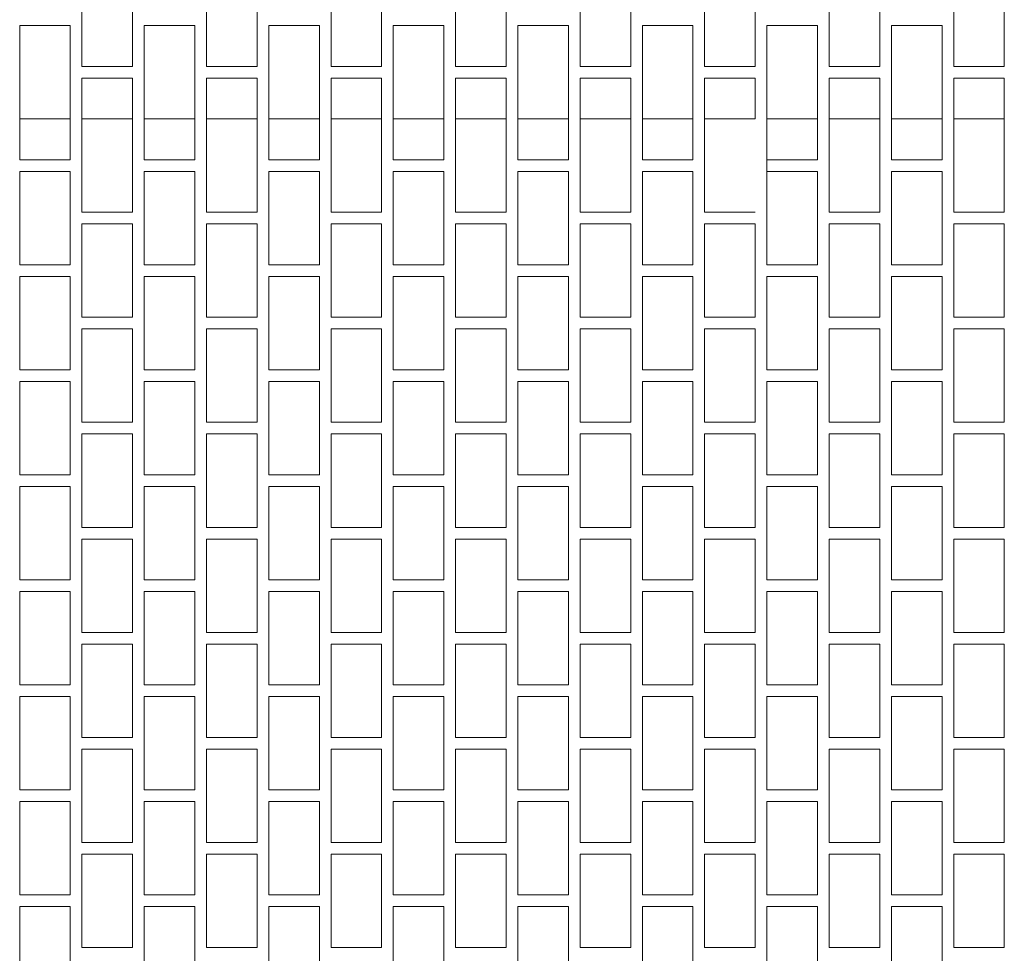
# Model space of a CAD drawing. Extents: x -7637 to 14363, y -4048 to 4352.
# Drawn here: x -6994 to -6867, y 642 to 762 of the extents above; entities that cross this region are included whole.
import ezdxf

# ---------------------------------------------------------------- set-up
doc = ezdxf.new("R2010")
doc.units = 0
doc.header["$MEASUREMENT"] = 0
doc.layers.add('elewacja-detal_Pen_No__8', color=8, linetype='Continuous', lineweight=18)

msp = doc.modelspace()

# ---------------------------------------------------------------- linework, layer by layer
at = {"layer": 'elewacja-detal_Pen_No__8', "linetype": 'Continuous'}
for p, q in [((-6985.51, 768.1), (-6985.51, 756.1)), ((-6979.01, 756.1), (-6979.01, 768.1)), ((-6969.51, 768.1), (-6969.51, 756.1)), ((-6963.01, 756.1), (-6963.01, 768.1)), ((-6953.51, 768.1), (-6953.51, 756.1)), ((-6947.01, 756.1), (-6947.01, 768.1)), ((-6937.51, 768.1), (-6937.51, 756.1)), ((-6931.01, 756.1), (-6931.01, 768.1)), ((-6921.51, 768.1), (-6921.51, 756.1)), ((-6915.01, 756.1), (-6915.01, 768.1)), ((-6905.51, 768.1), (-6905.51, 756.1)), ((-6899.01, 756.1), (-6899.01, 768.1)), ((-6889.51, 768.1), (-6889.51, 756.1)), ((-6883.01, 756.1), (-6883.01, 768.1)), ((-6873.51, 768.1), (-6873.51, 756.1)), ((-6867.01, 756.1), (-6867.01, 768.1)), ((-6987.01, 761.35), (-6993.51, 761.35)), ((-6993.51, 761.35), (-6993.51, 756.1)), ((-6987.01, 761.35), (-6993.51, 761.35)), ((-6993.51, 761.35), (-6993.51, 749.35)), ((-6987.01, 761.35), (-6987.01, 756.1)), ((-6987.01, 749.35), (-6987.01, 761.35)), ((-6971.01, 761.35), (-6977.51, 761.35)), ((-6977.51, 761.35), (-6977.51, 756.1)), ((-6971.01, 761.35), (-6977.51, 761.35)), ((-6977.51, 761.35), (-6977.51, 749.35)), ((-6971.01, 749.35), (-6971.01, 761.35)), ((-6955.01, 761.35), (-6961.51, 761.35)), ((-6961.51, 761.35), (-6961.51, 749.35)), ((-6955.01, 749.35), (-6955.01, 761.35)), ((-6939.01, 761.35), (-6945.51, 761.35)), ((-6945.51, 761.35), (-6945.51, 749.35)), ((-6939.01, 749.35), (-6939.01, 761.35)), ((-6923.01, 761.35), (-6929.51, 761.35)), ((-6929.51, 761.35), (-6929.51, 749.35)), ((-6923.01, 749.35), (-6923.01, 761.35)), ((-6907.01, 761.35), (-6913.51, 761.35)), ((-6913.51, 761.35), (-6913.51, 756.1)), ((-6907.01, 761.35), (-6913.51, 761.35)), ((-6913.51, 761.35), (-6913.51, 749.35)), ((-6907.01, 761.35), (-6907.01, 756.1)), ((-6907.01, 749.35), (-6907.01, 761.35)), ((-6891.01, 761.35), (-6897.51, 761.35)), ((-6897.51, 761.35), (-6897.51, 756.1)), ((-6891.01, 761.35), (-6897.51, 761.35)), ((-6897.51, 761.35), (-6897.51, 749.35)), ((-6891.01, 761.35), (-6891.01, 756.1)), ((-6891.01, 749.35), (-6891.01, 761.35)), ((-6875.01, 761.35), (-6881.51, 761.35)), ((-6881.51, 761.35), (-6881.51, 756.1)), ((-6875.01, 761.35), (-6881.51, 761.35)), ((-6881.51, 761.35), (-6881.51, 749.35)), ((-6875.01, 749.35), (-6875.01, 761.35)), ((-6985.51, 756.1), (-6979.01, 756.1)), ((-6963.01, 756.1), (-6969.51, 756.1)), ((-6947.01, 756.1), (-6953.51, 756.1)), ((-6931.01, 756.1), (-6937.51, 756.1)), ((-6921.51, 756.1), (-6915.01, 756.1)), ((-6905.51, 756.1), (-6899.01, 756.1)), ((-6889.51, 756.1), (-6883.01, 756.1)), ((-6867.01, 756.1), (-6873.51, 756.1)), ((-6985.51, 749.35), (-6985.51, 754.6)), ((-6985.51, 754.6), (-6979.01, 754.6)), ((-6979.01, 754.6), (-6979.01, 749.35)), ((-6969.51, 749.35), (-6969.51, 754.6)), ((-6969.51, 754.6), (-6963.01, 754.6)), ((-6963.01, 754.6), (-6963.01, 749.35)), ((-6953.51, 749.35), (-6953.51, 754.6)), ((-6953.51, 754.6), (-6947.01, 754.6)), ((-6947.01, 754.6), (-6947.01, 749.35)), ((-6937.51, 749.35), (-6937.51, 754.6)), ((-6937.51, 754.6), (-6931.01, 754.6)), ((-6931.01, 754.6), (-6931.01, 749.35)), ((-6921.51, 749.35), (-6921.51, 754.6)), ((-6921.51, 754.6), (-6915.01, 754.6)), ((-6915.01, 754.6), (-6915.01, 749.35)), ((-6905.51, 749.35), (-6905.51, 754.6)), ((-6905.51, 754.6), (-6899.01, 754.6)), ((-6899.01, 754.6), (-6899.01, 749.35)), ((-6889.51, 749.35), (-6889.51, 754.6)), ((-6889.51, 754.6), (-6883.01, 754.6)), ((-6883.01, 754.6), (-6883.01, 749.35)), ((-6873.51, 749.35), (-6873.51, 754.6)), ((-6873.51, 754.6), (-6867.01, 754.6)), ((-6867.01, 754.6), (-6867.01, 749.35)), ((-6993.51, 744.1), (-6993.51, 749.35)), ((-6993.51, 749.35), (-6987.01, 749.35)), ((-6987.01, 749.35), (-6987.01, 744.1)), ((-6979.01, 749.35), (-6985.51, 749.35)), ((-6985.51, 737.35), (-6985.51, 749.35)), ((-6985.51, 749.35), (-6979.01, 749.35)), ((-6979.01, 749.35), (-6979.01, 737.35)), ((-6977.51, 744.1), (-6977.51, 749.35)), ((-6977.51, 749.35), (-6971.01, 749.35)), ((-6971.01, 749.35), (-6971.01, 744.1)), ((-6969.51, 737.35), (-6969.51, 749.35)), ((-6969.51, 749.35), (-6963.01, 749.35)), ((-6963.01, 749.35), (-6969.51, 749.35)), ((-6963.01, 749.35), (-6963.01, 737.35)), ((-6961.51, 744.1), (-6961.51, 749.35)), ((-6961.51, 749.35), (-6955.01, 749.35)), ((-6955.01, 749.35), (-6955.01, 744.1)), ((-6953.51, 737.35), (-6953.51, 749.35)), ((-6953.51, 749.35), (-6947.01, 749.35)), ((-6947.01, 749.35), (-6953.51, 749.35)), ((-6947.01, 749.35), (-6947.01, 737.35)), ((-6945.51, 744.1), (-6945.51, 749.35)), ((-6945.51, 749.35), (-6939.01, 749.35)), ((-6939.01, 749.35), (-6939.01, 744.1)), ((-6931.01, 749.35), (-6937.51, 749.35)), ((-6937.51, 737.35), (-6937.51, 749.35)), ((-6937.51, 749.35), (-6931.01, 749.35)), ((-6931.01, 749.35), (-6931.01, 737.35)), ((-6929.51, 744.1), (-6929.51, 749.35)), ((-6929.51, 749.35), (-6923.01, 749.35)), ((-6923.01, 749.35), (-6923.01, 744.1)), ((-6921.51, 737.35), (-6921.51, 749.35)), ((-6921.51, 749.35), (-6915.01, 749.35)), ((-6915.01, 749.35), (-6921.51, 749.35)), ((-6915.01, 749.35), (-6915.01, 737.35)), ((-6913.51, 744.1), (-6913.51, 749.35)), ((-6913.51, 749.35), (-6907.01, 749.35)), ((-6907.01, 749.35), (-6907.01, 744.1)), ((-6905.51, 737.35), (-6905.51, 749.35)), ((-6905.51, 749.35), (-6899.01, 749.35)), ((-6899.01, 749.35), (-6905.51, 749.35)), ((-6897.51, 749.35), (-6897.51, 737.35)), ((-6897.51, 744.1), (-6897.51, 749.35)), ((-6897.51, 749.35), (-6891.01, 749.35)), ((-6891.01, 749.35), (-6891.01, 744.1)), ((-6883.01, 749.35), (-6889.51, 749.35)), ((-6889.51, 737.35), (-6889.51, 749.35)), ((-6889.51, 749.35), (-6883.01, 749.35)), ((-6883.01, 749.35), (-6883.01, 737.35)), ((-6881.51, 744.1), (-6881.51, 749.35)), ((-6881.51, 749.35), (-6875.01, 749.35)), ((-6875.01, 749.35), (-6875.01, 744.1)), ((-6873.51, 737.35), (-6873.51, 749.35)), ((-6873.51, 749.35), (-6867.01, 749.35)), ((-6867.01, 749.35), (-6873.51, 749.35)), ((-6867.01, 749.35), (-6867.01, 737.35)), ((-6987.01, 744.1), (-6993.51, 744.1)), ((-6971.01, 744.1), (-6977.51, 744.1)), ((-6955.01, 744.1), (-6961.51, 744.1)), ((-6939.01, 744.1), (-6945.51, 744.1)), ((-6923.01, 744.1), (-6929.51, 744.1)), ((-6907.01, 744.1), (-6913.51, 744.1)), ((-6891.01, 744.1), (-6897.51, 744.1)), ((-6875.01, 744.1), (-6881.51, 744.1)), ((-6993.51, 730.6), (-6993.51, 742.6)), ((-6993.51, 742.6), (-6987.01, 742.6)), ((-6987.01, 742.6), (-6987.01, 730.6)), ((-6977.51, 730.6), (-6977.51, 742.6)), ((-6977.51, 742.6), (-6971.01, 742.6)), ((-6971.01, 742.6), (-6971.01, 730.6)), ((-6961.51, 730.6), (-6961.51, 742.6)), ((-6961.51, 742.6), (-6955.01, 742.6)), ((-6955.01, 742.6), (-6955.01, 730.6)), ((-6945.51, 730.6), (-6945.51, 742.6)), ((-6945.51, 742.6), (-6939.01, 742.6)), ((-6939.01, 742.6), (-6939.01, 730.6)), ((-6929.51, 730.6), (-6929.51, 742.6)), ((-6929.51, 742.6), (-6923.01, 742.6)), ((-6923.01, 742.6), (-6923.01, 730.6)), ((-6913.51, 730.6), (-6913.51, 742.6)), ((-6913.51, 742.6), (-6907.01, 742.6)), ((-6907.01, 742.6), (-6907.01, 730.6)), ((-6897.51, 730.6), (-6897.51, 742.6)), ((-6897.51, 742.6), (-6891.01, 742.6)), ((-6891.01, 742.6), (-6891.01, 730.6)), ((-6881.51, 730.6), (-6881.51, 742.6)), ((-6881.51, 742.6), (-6875.01, 742.6)), ((-6875.01, 742.6), (-6875.01, 730.6)), ((-6979.01, 737.35), (-6985.51, 737.35)), ((-6963.01, 737.35), (-6969.51, 737.35)), ((-6947.01, 737.35), (-6953.51, 737.35)), ((-6931.01, 737.35), (-6937.51, 737.35)), ((-6915.01, 737.35), (-6921.51, 737.35)), ((-6899.01, 737.35), (-6905.51, 737.35)), ((-6883.01, 737.35), (-6889.51, 737.35)), ((-6867.01, 737.35), (-6873.51, 737.35)), ((-6985.51, 723.85), (-6985.51, 735.85)), ((-6985.51, 735.85), (-6979.01, 735.85)), ((-6979.01, 735.85), (-6979.01, 723.85)), ((-6969.51, 723.85), (-6969.51, 735.85)), ((-6969.51, 735.85), (-6963.01, 735.85)), ((-6963.01, 735.85), (-6963.01, 723.85)), ((-6953.51, 723.85), (-6953.51, 735.85)), ((-6953.51, 735.85), (-6947.01, 735.85)), ((-6947.01, 735.85), (-6947.01, 723.85)), ((-6937.51, 723.85), (-6937.51, 735.85)), ((-6937.51, 735.85), (-6931.01, 735.85)), ((-6931.01, 735.85), (-6931.01, 723.85)), ((-6921.51, 723.85), (-6921.51, 735.85)), ((-6921.51, 735.85), (-6915.01, 735.85)), ((-6915.01, 735.85), (-6915.01, 723.85)), ((-6905.51, 723.85), (-6905.51, 735.85)), ((-6905.51, 735.85), (-6899.01, 735.85)), ((-6899.01, 735.85), (-6899.01, 723.85)), ((-6889.51, 723.85), (-6889.51, 735.85)), ((-6889.51, 735.85), (-6883.01, 735.85)), ((-6883.01, 735.85), (-6883.01, 723.85)), ((-6873.51, 723.85), (-6873.51, 735.85)), ((-6873.51, 735.85), (-6867.01, 735.85)), ((-6867.01, 735.85), (-6867.01, 723.85)), ((-6993.51, 730.6), (-6987.01, 730.6)), ((-6977.51, 730.6), (-6971.01, 730.6)), ((-6961.51, 730.6), (-6955.01, 730.6)), ((-6945.51, 730.6), (-6939.01, 730.6)), ((-6929.51, 730.6), (-6923.01, 730.6)), ((-6913.51, 730.6), (-6907.01, 730.6)), ((-6897.51, 730.6), (-6891.01, 730.6)), ((-6881.51, 730.6), (-6875.01, 730.6)), ((-6993.51, 717.1), (-6993.51, 729.1)), ((-6993.51, 729.1), (-6987.01, 729.1)), ((-6987.01, 729.1), (-6987.01, 717.1)), ((-6977.51, 717.1), (-6977.51, 729.1)), ((-6977.51, 729.1), (-6971.01, 729.1)), ((-6971.01, 729.1), (-6971.01, 717.1)), ((-6961.51, 717.1), (-6961.51, 729.1)), ((-6961.51, 729.1), (-6955.01, 729.1)), ((-6955.01, 729.1), (-6955.01, 717.1)), ((-6945.51, 717.1), (-6945.51, 729.1)), ((-6945.51, 729.1), (-6939.01, 729.1)), ((-6939.01, 729.1), (-6939.01, 717.1)), ((-6929.51, 717.1), (-6929.51, 729.1)), ((-6929.51, 729.1), (-6923.01, 729.1)), ((-6923.01, 729.1), (-6923.01, 717.1)), ((-6913.51, 717.1), (-6913.51, 729.1)), ((-6913.51, 729.1), (-6907.01, 729.1)), ((-6907.01, 729.1), (-6907.01, 717.1)), ((-6897.51, 717.1), (-6897.51, 729.1)), ((-6897.51, 729.1), (-6891.01, 729.1)), ((-6891.01, 729.1), (-6891.01, 717.1)), ((-6881.51, 717.1), (-6881.51, 729.1)), ((-6881.51, 729.1), (-6875.01, 729.1)), ((-6875.01, 729.1), (-6875.01, 717.1)), ((-6985.51, 723.85), (-6979.01, 723.85)), ((-6969.51, 723.85), (-6963.01, 723.85)), ((-6953.51, 723.85), (-6947.01, 723.85)), ((-6937.51, 723.85), (-6931.01, 723.85)), ((-6921.51, 723.85), (-6915.01, 723.85)), ((-6905.51, 723.85), (-6899.01, 723.85)), ((-6889.51, 723.85), (-6883.01, 723.85)), ((-6873.51, 723.85), (-6867.01, 723.85)), ((-6985.51, 710.35), (-6985.51, 722.35)), ((-6985.51, 722.35), (-6979.01, 722.35)), ((-6979.01, 722.35), (-6979.01, 710.35)), ((-6969.51, 710.35), (-6969.51, 722.35)), ((-6969.51, 722.35), (-6963.01, 722.35)), ((-6963.01, 722.35), (-6963.01, 710.35)), ((-6953.51, 710.35), (-6953.51, 722.35)), ((-6953.51, 722.35), (-6947.01, 722.35)), ((-6947.01, 722.35), (-6947.01, 710.35)), ((-6937.51, 710.35), (-6937.51, 722.35)), ((-6937.51, 722.35), (-6931.01, 722.35)), ((-6931.01, 722.35), (-6931.01, 710.35)), ((-6921.51, 710.35), (-6921.51, 722.35)), ((-6921.51, 722.35), (-6915.01, 722.35)), ((-6915.01, 722.35), (-6915.01, 710.35)), ((-6905.51, 710.35), (-6905.51, 722.35)), ((-6905.51, 722.35), (-6899.01, 722.35)), ((-6899.01, 722.35), (-6899.01, 710.35)), ((-6889.51, 710.35), (-6889.51, 722.35)), ((-6889.51, 722.35), (-6883.01, 722.35)), ((-6883.01, 722.35), (-6883.01, 710.35)), ((-6873.51, 710.35), (-6873.51, 722.35)), ((-6873.51, 722.35), (-6867.01, 722.35)), ((-6867.01, 722.35), (-6867.01, 710.35)), ((-6993.51, 717.1), (-6987.01, 717.1)), ((-6977.51, 717.1), (-6971.01, 717.1)), ((-6961.51, 717.1), (-6955.01, 717.1)), ((-6945.51, 717.1), (-6939.01, 717.1)), ((-6929.51, 717.1), (-6923.01, 717.1)), ((-6913.51, 717.1), (-6907.01, 717.1)), ((-6897.51, 717.1), (-6891.01, 717.1)), ((-6881.51, 717.1), (-6875.01, 717.1)), ((-6993.51, 703.6), (-6993.51, 715.6)), ((-6993.51, 715.6), (-6987.01, 715.6)), ((-6987.01, 715.6), (-6987.01, 703.6)), ((-6977.51, 703.6), (-6977.51, 715.6)), ((-6977.51, 715.6), (-6971.01, 715.6)), ((-6971.01, 715.6), (-6971.01, 703.6)), ((-6961.51, 703.6), (-6961.51, 715.6)), ((-6961.51, 715.6), (-6955.01, 715.6)), ((-6955.01, 715.6), (-6955.01, 703.6)), ((-6945.51, 703.6), (-6945.51, 715.6)), ((-6945.51, 715.6), (-6939.01, 715.6)), ((-6939.01, 715.6), (-6939.01, 703.6)), ((-6929.51, 703.6), (-6929.51, 715.6)), ((-6929.51, 715.6), (-6923.01, 715.6)), ((-6923.01, 715.6), (-6923.01, 703.6)), ((-6913.51, 703.6), (-6913.51, 715.6)), ((-6913.51, 715.6), (-6907.01, 715.6)), ((-6907.01, 715.6), (-6907.01, 703.6)), ((-6897.51, 703.6), (-6897.51, 715.6)), ((-6897.51, 715.6), (-6891.01, 715.6)), ((-6891.01, 715.6), (-6891.01, 703.6)), ((-6881.51, 703.6), (-6881.51, 715.6)), ((-6881.51, 715.6), (-6875.01, 715.6)), ((-6875.01, 715.6), (-6875.01, 703.6)), ((-6985.51, 710.35), (-6979.01, 710.35)), ((-6969.51, 710.35), (-6963.01, 710.35)), ((-6953.51, 710.35), (-6947.01, 710.35)), ((-6937.51, 710.35), (-6931.01, 710.35)), ((-6921.51, 710.35), (-6915.01, 710.35)), ((-6905.51, 710.35), (-6899.01, 710.35)), ((-6889.51, 710.35), (-6883.01, 710.35)), ((-6873.51, 710.35), (-6867.01, 710.35)), ((-6985.51, 696.85), (-6985.51, 708.85)), ((-6985.51, 708.85), (-6979.01, 708.85)), ((-6979.01, 708.85), (-6979.01, 696.85)), ((-6969.51, 696.85), (-6969.51, 708.85)), ((-6969.51, 708.85), (-6963.01, 708.85)), ((-6963.01, 708.85), (-6963.01, 696.85)), ((-6953.51, 696.85), (-6953.51, 708.85)), ((-6953.51, 708.85), (-6947.01, 708.85)), ((-6947.01, 708.85), (-6947.01, 696.85)), ((-6937.51, 696.85), (-6937.51, 708.85)), ((-6937.51, 708.85), (-6931.01, 708.85)), ((-6931.01, 708.85), (-6931.01, 696.85)), ((-6921.51, 696.85), (-6921.51, 708.85)), ((-6921.51, 708.85), (-6915.01, 708.85)), ((-6915.01, 708.85), (-6915.01, 696.85)), ((-6905.51, 696.85), (-6905.51, 708.85)), ((-6905.51, 708.85), (-6899.01, 708.85)), ((-6899.01, 708.85), (-6899.01, 696.85)), ((-6889.51, 696.85), (-6889.51, 708.85)), ((-6889.51, 708.85), (-6883.01, 708.85)), ((-6883.01, 708.85), (-6883.01, 696.85)), ((-6873.51, 696.85), (-6873.51, 708.85)), ((-6873.51, 708.85), (-6867.01, 708.85)), ((-6867.01, 708.85), (-6867.01, 696.85)), ((-6993.51, 703.6), (-6987.01, 703.6)), ((-6977.51, 703.6), (-6971.01, 703.6)), ((-6961.51, 703.6), (-6955.01, 703.6)), ((-6945.51, 703.6), (-6939.01, 703.6)), ((-6929.51, 703.6), (-6923.01, 703.6)), ((-6913.51, 703.6), (-6907.01, 703.6)), ((-6897.51, 703.6), (-6891.01, 703.6)), ((-6881.51, 703.6), (-6875.01, 703.6)), ((-6993.51, 690.1), (-6993.51, 702.1)), ((-6993.51, 702.1), (-6987.01, 702.1)), ((-6987.01, 702.1), (-6987.01, 690.1)), ((-6977.51, 690.1), (-6977.51, 702.1)), ((-6977.51, 702.1), (-6971.01, 702.1)), ((-6971.01, 702.1), (-6971.01, 690.1)), ((-6961.51, 690.1), (-6961.51, 702.1)), ((-6961.51, 702.1), (-6955.01, 702.1)), ((-6955.01, 702.1), (-6955.01, 690.1)), ((-6945.51, 690.1), (-6945.51, 702.1)), ((-6945.51, 702.1), (-6939.01, 702.1)), ((-6939.01, 702.1), (-6939.01, 690.1)), ((-6929.51, 690.1), (-6929.51, 702.1)), ((-6929.51, 702.1), (-6923.01, 702.1)), ((-6923.01, 702.1), (-6923.01, 690.1)), ((-6913.51, 690.1), (-6913.51, 702.1)), ((-6913.51, 702.1), (-6907.01, 702.1)), ((-6907.01, 702.1), (-6907.01, 690.1)), ((-6897.51, 690.1), (-6897.51, 702.1)), ((-6897.51, 702.1), (-6891.01, 702.1)), ((-6891.01, 702.1), (-6891.01, 690.1)), ((-6881.51, 690.1), (-6881.51, 702.1)), ((-6881.51, 702.1), (-6875.01, 702.1)), ((-6875.01, 702.1), (-6875.01, 690.1)), ((-6985.51, 696.85), (-6979.01, 696.85)), ((-6969.51, 696.85), (-6963.01, 696.85)), ((-6953.51, 696.85), (-6947.01, 696.85)), ((-6937.51, 696.85), (-6931.01, 696.85)), ((-6921.51, 696.85), (-6915.01, 696.85)), ((-6905.51, 696.85), (-6899.01, 696.85)), ((-6889.51, 696.85), (-6883.01, 696.85)), ((-6873.51, 696.85), (-6867.01, 696.85)), ((-6985.51, 683.35), (-6985.51, 695.35)), ((-6985.51, 695.35), (-6979.01, 695.35)), ((-6979.01, 695.35), (-6979.01, 683.35)), ((-6969.51, 683.35), (-6969.51, 695.35)), ((-6969.51, 695.35), (-6963.01, 695.35)), ((-6963.01, 695.35), (-6963.01, 683.35)), ((-6953.51, 683.35), (-6953.51, 695.35)), ((-6953.51, 695.35), (-6947.01, 695.35)), ((-6947.01, 695.35), (-6947.01, 683.35)), ((-6937.51, 683.35), (-6937.51, 695.35)), ((-6937.51, 695.35), (-6931.01, 695.35)), ((-6931.01, 695.35), (-6931.01, 683.35)), ((-6921.51, 683.35), (-6921.51, 695.35)), ((-6921.51, 695.35), (-6915.01, 695.35)), ((-6915.01, 695.35), (-6915.01, 683.35)), ((-6905.51, 683.35), (-6905.51, 695.35)), ((-6905.51, 695.35), (-6899.01, 695.35)), ((-6899.01, 695.35), (-6899.01, 683.35)), ((-6889.51, 683.35), (-6889.51, 695.35)), ((-6889.51, 695.35), (-6883.01, 695.35)), ((-6883.01, 695.35), (-6883.01, 683.35)), ((-6873.51, 683.35), (-6873.51, 695.35)), ((-6873.51, 695.35), (-6867.01, 695.35)), ((-6867.01, 695.35), (-6867.01, 683.35)), ((-6993.51, 690.1), (-6987.01, 690.1)), ((-6977.51, 690.1), (-6971.01, 690.1)), ((-6961.51, 690.1), (-6955.01, 690.1)), ((-6945.51, 690.1), (-6939.01, 690.1)), ((-6929.51, 690.1), (-6923.01, 690.1)), ((-6913.51, 690.1), (-6907.01, 690.1)), ((-6897.51, 690.1), (-6891.01, 690.1)), ((-6881.51, 690.1), (-6875.01, 690.1)), ((-6993.51, 676.6), (-6993.51, 688.6)), ((-6993.51, 688.6), (-6987.01, 688.6)), ((-6987.01, 688.6), (-6987.01, 676.6)), ((-6977.51, 676.6), (-6977.51, 688.6)), ((-6977.51, 688.6), (-6971.01, 688.6)), ((-6971.01, 688.6), (-6971.01, 676.6)), ((-6961.51, 676.6), (-6961.51, 688.6)), ((-6961.51, 688.6), (-6955.01, 688.6)), ((-6955.01, 688.6), (-6955.01, 676.6)), ((-6945.51, 676.6), (-6945.51, 688.6)), ((-6945.51, 688.6), (-6939.01, 688.6)), ((-6939.01, 688.6), (-6939.01, 676.6)), ((-6929.51, 676.6), (-6929.51, 688.6)), ((-6929.51, 688.6), (-6923.01, 688.6)), ((-6923.01, 688.6), (-6923.01, 676.6)), ((-6913.51, 676.6), (-6913.51, 688.6)), ((-6913.51, 688.6), (-6907.01, 688.6)), ((-6907.01, 688.6), (-6907.01, 676.6)), ((-6897.51, 676.6), (-6897.51, 688.6)), ((-6897.51, 688.6), (-6891.01, 688.6)), ((-6891.01, 688.6), (-6891.01, 676.6)), ((-6881.51, 676.6), (-6881.51, 688.6)), ((-6881.51, 688.6), (-6875.01, 688.6)), ((-6875.01, 688.6), (-6875.01, 676.6)), ((-6985.51, 683.35), (-6979.01, 683.35)), ((-6969.51, 683.35), (-6963.01, 683.35)), ((-6953.51, 683.35), (-6947.01, 683.35)), ((-6937.51, 683.35), (-6931.01, 683.35)), ((-6921.51, 683.35), (-6915.01, 683.35)), ((-6905.51, 683.35), (-6899.01, 683.35)), ((-6889.51, 683.35), (-6883.01, 683.35)), ((-6873.51, 683.35), (-6867.01, 683.35)), ((-6985.51, 669.85), (-6985.51, 681.85)), ((-6985.51, 681.85), (-6979.01, 681.85)), ((-6979.01, 681.85), (-6979.01, 669.85)), ((-6969.51, 669.85), (-6969.51, 681.85)), ((-6969.51, 681.85), (-6963.01, 681.85)), ((-6963.01, 681.85), (-6963.01, 669.85)), ((-6953.51, 669.85), (-6953.51, 681.85)), ((-6953.51, 681.85), (-6947.01, 681.85)), ((-6947.01, 681.85), (-6947.01, 669.85)), ((-6937.51, 669.85), (-6937.51, 681.85)), ((-6937.51, 681.85), (-6931.01, 681.85)), ((-6931.01, 681.85), (-6931.01, 669.85)), ((-6921.51, 669.85), (-6921.51, 681.85)), ((-6921.51, 681.85), (-6915.01, 681.85)), ((-6915.01, 681.85), (-6915.01, 669.85)), ((-6905.51, 669.85), (-6905.51, 681.85)), ((-6905.51, 681.85), (-6899.01, 681.85)), ((-6899.01, 681.85), (-6899.01, 669.85)), ((-6889.51, 669.85), (-6889.51, 681.85)), ((-6889.51, 681.85), (-6883.01, 681.85)), ((-6883.01, 681.85), (-6883.01, 669.85)), ((-6873.51, 669.85), (-6873.51, 681.85)), ((-6873.51, 681.85), (-6867.01, 681.85)), ((-6867.01, 681.85), (-6867.01, 669.85)), ((-6993.51, 676.6), (-6987.01, 676.6)), ((-6977.51, 676.6), (-6971.01, 676.6)), ((-6961.51, 676.6), (-6955.01, 676.6)), ((-6945.51, 676.6), (-6939.01, 676.6)), ((-6929.51, 676.6), (-6923.01, 676.6)), ((-6913.51, 676.6), (-6907.01, 676.6)), ((-6897.51, 676.6), (-6891.01, 676.6)), ((-6881.51, 676.6), (-6875.01, 676.6)), ((-6993.51, 663.1), (-6993.51, 675.1)), ((-6993.51, 675.1), (-6987.01, 675.1)), ((-6987.01, 675.1), (-6987.01, 663.1)), ((-6977.51, 663.1), (-6977.51, 675.1)), ((-6977.51, 675.1), (-6971.01, 675.1)), ((-6971.01, 675.1), (-6971.01, 663.1)), ((-6961.51, 663.1), (-6961.51, 675.1)), ((-6961.51, 675.1), (-6955.01, 675.1)), ((-6955.01, 675.1), (-6955.01, 663.1)), ((-6945.51, 663.1), (-6945.51, 675.1)), ((-6945.51, 675.1), (-6939.01, 675.1)), ((-6939.01, 675.1), (-6939.01, 663.1)), ((-6929.51, 663.1), (-6929.51, 675.1)), ((-6929.51, 675.1), (-6923.01, 675.1)), ((-6923.01, 675.1), (-6923.01, 663.1)), ((-6913.51, 663.1), (-6913.51, 675.1)), ((-6913.51, 675.1), (-6907.01, 675.1)), ((-6907.01, 675.1), (-6907.01, 663.1)), ((-6897.51, 663.1), (-6897.51, 675.1)), ((-6897.51, 675.1), (-6891.01, 675.1)), ((-6891.01, 675.1), (-6891.01, 663.1)), ((-6881.51, 663.1), (-6881.51, 675.1)), ((-6881.51, 675.1), (-6875.01, 675.1)), ((-6875.01, 675.1), (-6875.01, 663.1)), ((-6985.51, 669.85), (-6979.01, 669.85)), ((-6969.51, 669.85), (-6963.01, 669.85)), ((-6953.51, 669.85), (-6947.01, 669.85)), ((-6937.51, 669.85), (-6931.01, 669.85)), ((-6921.51, 669.85), (-6915.01, 669.85)), ((-6905.51, 669.85), (-6899.01, 669.85)), ((-6889.51, 669.85), (-6883.01, 669.85)), ((-6873.51, 669.85), (-6867.01, 669.85)), ((-6985.51, 656.35), (-6985.51, 668.35)), ((-6985.51, 668.35), (-6979.01, 668.35)), ((-6979.01, 668.35), (-6979.01, 656.35)), ((-6969.51, 656.35), (-6969.51, 668.35)), ((-6969.51, 668.35), (-6963.01, 668.35)), ((-6963.01, 668.35), (-6963.01, 656.35)), ((-6953.51, 656.35), (-6953.51, 668.35)), ((-6953.51, 668.35), (-6947.01, 668.35)), ((-6947.01, 668.35), (-6947.01, 656.35)), ((-6937.51, 656.35), (-6937.51, 668.35)), ((-6937.51, 668.35), (-6931.01, 668.35)), ((-6931.01, 668.35), (-6931.01, 656.35)), ((-6921.51, 656.35), (-6921.51, 668.35)), ((-6921.51, 668.35), (-6915.01, 668.35)), ((-6915.01, 668.35), (-6915.01, 656.35)), ((-6905.51, 656.35), (-6905.51, 668.35)), ((-6905.51, 668.35), (-6899.01, 668.35)), ((-6899.01, 668.35), (-6899.01, 656.35)), ((-6889.51, 656.35), (-6889.51, 668.35)), ((-6889.51, 668.35), (-6883.01, 668.35)), ((-6883.01, 668.35), (-6883.01, 656.35)), ((-6873.51, 656.35), (-6873.51, 668.35)), ((-6873.51, 668.35), (-6867.01, 668.35)), ((-6867.01, 668.35), (-6867.01, 656.35)), ((-6993.51, 663.1), (-6987.01, 663.1)), ((-6977.51, 663.1), (-6971.01, 663.1)), ((-6961.51, 663.1), (-6955.01, 663.1)), ((-6945.51, 663.1), (-6939.01, 663.1)), ((-6929.51, 663.1), (-6923.01, 663.1)), ((-6913.51, 663.1), (-6907.01, 663.1)), ((-6897.51, 663.1), (-6891.01, 663.1)), ((-6881.51, 663.1), (-6875.01, 663.1)), ((-6993.51, 649.6), (-6993.51, 661.6)), ((-6993.51, 661.6), (-6987.01, 661.6)), ((-6987.01, 661.6), (-6987.01, 649.6)), ((-6977.51, 649.6), (-6977.51, 661.6)), ((-6977.51, 661.6), (-6971.01, 661.6)), ((-6971.01, 661.6), (-6971.01, 649.6)), ((-6961.51, 649.6), (-6961.51, 661.6)), ((-6961.51, 661.6), (-6955.01, 661.6)), ((-6955.01, 661.6), (-6955.01, 649.6)), ((-6945.51, 649.6), (-6945.51, 661.6)), ((-6945.51, 661.6), (-6939.01, 661.6)), ((-6939.01, 661.6), (-6939.01, 649.6)), ((-6929.51, 649.6), (-6929.51, 661.6)), ((-6929.51, 661.6), (-6923.01, 661.6)), ((-6923.01, 661.6), (-6923.01, 649.6)), ((-6913.51, 649.6), (-6913.51, 661.6)), ((-6913.51, 661.6), (-6907.01, 661.6)), ((-6907.01, 661.6), (-6907.01, 649.6)), ((-6897.51, 649.6), (-6897.51, 661.6)), ((-6897.51, 661.6), (-6891.01, 661.6)), ((-6891.01, 661.6), (-6891.01, 649.6)), ((-6881.51, 649.6), (-6881.51, 661.6)), ((-6881.51, 661.6), (-6875.01, 661.6)), ((-6875.01, 661.6), (-6875.01, 649.6)), ((-6985.51, 656.35), (-6979.01, 656.35)), ((-6969.51, 656.35), (-6963.01, 656.35)), ((-6953.51, 656.35), (-6947.01, 656.35)), ((-6937.51, 656.35), (-6931.01, 656.35)), ((-6921.51, 656.35), (-6915.01, 656.35)), ((-6905.51, 656.35), (-6899.01, 656.35)), ((-6889.51, 656.35), (-6883.01, 656.35)), ((-6873.51, 656.35), (-6867.01, 656.35)), ((-6985.51, 642.85), (-6985.51, 654.85)), ((-6985.51, 654.85), (-6979.01, 654.85)), ((-6979.01, 654.85), (-6979.01, 642.85)), ((-6969.51, 642.85), (-6969.51, 654.85)), ((-6969.51, 654.85), (-6963.01, 654.85)), ((-6963.01, 654.85), (-6963.01, 642.85)), ((-6953.51, 642.85), (-6953.51, 654.85)), ((-6953.51, 654.85), (-6947.01, 654.85)), ((-6947.01, 654.85), (-6947.01, 642.85)), ((-6937.51, 642.85), (-6937.51, 654.85)), ((-6937.51, 654.85), (-6931.01, 654.85)), ((-6931.01, 654.85), (-6931.01, 642.85)), ((-6921.51, 642.85), (-6921.51, 654.85)), ((-6921.51, 654.85), (-6915.01, 654.85)), ((-6915.01, 654.85), (-6915.01, 642.85)), ((-6905.51, 642.85), (-6905.51, 654.85)), ((-6905.51, 654.85), (-6899.01, 654.85)), ((-6899.01, 654.85), (-6899.01, 642.85)), ((-6889.51, 642.85), (-6889.51, 654.85)), ((-6889.51, 654.85), (-6883.01, 654.85)), ((-6883.01, 654.85), (-6883.01, 642.85)), ((-6873.51, 642.85), (-6873.51, 654.85)), ((-6873.51, 654.85), (-6867.01, 654.85)), ((-6867.01, 654.85), (-6867.01, 642.85)), ((-6993.51, 649.6), (-6987.01, 649.6)), ((-6977.51, 649.6), (-6971.01, 649.6)), ((-6961.51, 649.6), (-6955.01, 649.6)), ((-6945.51, 649.6), (-6939.01, 649.6)), ((-6929.51, 649.6), (-6923.01, 649.6)), ((-6913.51, 649.6), (-6907.01, 649.6)), ((-6897.51, 649.6), (-6891.01, 649.6)), ((-6881.51, 649.6), (-6875.01, 649.6)), ((-6993.51, 636.1), (-6993.51, 648.1)), ((-6993.51, 648.1), (-6987.01, 648.1)), ((-6987.01, 648.1), (-6987.01, 636.1)), ((-6977.51, 636.1), (-6977.51, 648.1)), ((-6977.51, 648.1), (-6971.01, 648.1)), ((-6971.01, 648.1), (-6971.01, 636.1)), ((-6961.51, 636.1), (-6961.51, 648.1)), ((-6961.51, 648.1), (-6955.01, 648.1)), ((-6955.01, 648.1), (-6955.01, 636.1)), ((-6945.51, 636.1), (-6945.51, 648.1)), ((-6945.51, 648.1), (-6939.01, 648.1)), ((-6939.01, 648.1), (-6939.01, 636.1)), ((-6929.51, 636.1), (-6929.51, 648.1)), ((-6929.51, 648.1), (-6923.01, 648.1)), ((-6923.01, 648.1), (-6923.01, 636.1)), ((-6913.51, 636.1), (-6913.51, 648.1)), ((-6913.51, 648.1), (-6907.01, 648.1)), ((-6907.01, 648.1), (-6907.01, 636.1)), ((-6897.51, 636.1), (-6897.51, 648.1)), ((-6897.51, 648.1), (-6891.01, 648.1)), ((-6891.01, 648.1), (-6891.01, 636.1)), ((-6881.51, 636.1), (-6881.51, 648.1)), ((-6881.51, 648.1), (-6875.01, 648.1)), ((-6875.01, 648.1), (-6875.01, 636.1)), ((-6985.51, 642.85), (-6979.01, 642.85)), ((-6969.51, 642.85), (-6963.01, 642.85)), ((-6953.51, 642.85), (-6947.01, 642.85)), ((-6937.51, 642.85), (-6931.01, 642.85)), ((-6921.51, 642.85), (-6915.01, 642.85)), ((-6905.51, 642.85), (-6899.01, 642.85)), ((-6889.51, 642.85), (-6883.01, 642.85)), ((-6873.51, 642.85), (-6867.01, 642.85))]:
    msp.add_line(p, q, dxfattribs=at)

doc.saveas('drawing.dxf')
